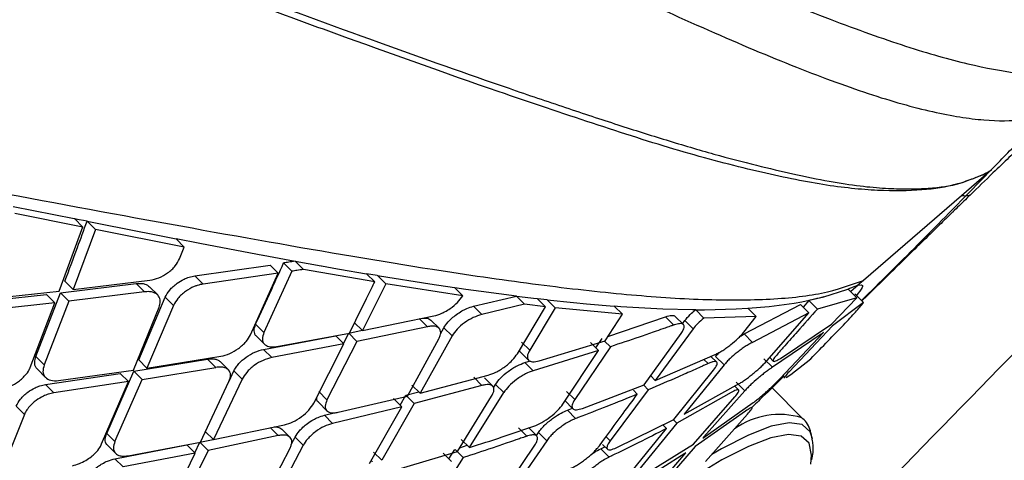
# Model space of a CAD drawing. Extents: x 943 to 1030, y 781 to 934.
# Drawn here: x 957 to 959, y 881 to 882 of the extents above; entities that cross this region are included whole.
import ezdxf

# ---------------------------------------------------------------- set-up
doc = ezdxf.new("R2010")
doc.units = 0
doc.header["$MEASUREMENT"] = 0
doc.layers.add('1', color=4, linetype='Continuous')

# ---------------------------------------------------------------- blocks, each defined once
blk = doc.blocks.new('2024 ARIA HL')
at = {"layer": '1', "color": 3, "linetype": 'Continuous', "lineweight": 25}
for p, q in [((16.4208, 78.1789), (16.2292, 78.0132)), ((14.5663, 78.1583), (14.6858, 78.1342)), ((14.7023, 78.1178), (14.5694, 78.1446)), ((14.7023, 78.1178), (14.6859, 78.1343)), ((14.6861, 78.1346), (14.6956, 78.1327)), ((14.6956, 78.1327), (14.7036, 78.1311)), ((14.7036, 78.1312), (14.7111, 78.1297)), ((14.7108, 78.1292), (14.8192, 78.1077)), ((14.7108, 78.1292), (14.7272, 78.1129)), ((14.6563, 77.9926), (14.7023, 78.1179)), ((14.7272, 78.1129), (14.6837, 77.9957)), ((14.901, 78.0787), (14.7272, 78.1129)), ((14.8192, 78.1077), (14.8233, 78.1069)), ((14.8233, 78.1069), (14.8848, 78.0949)), ((14.901, 78.0787), (14.8848, 78.0949)), ((14.885, 78.0952), (14.931, 78.0862)), ((14.8917, 78.0556), (14.901, 78.0787)), ((14.931, 78.0863), (14.9621, 78.0803)), ((14.9622, 78.0804), (15.0548, 78.0628)), ((15.0549, 78.0629), (15.118, 78.0513)), ((14.9217, 78.0224), (15.0687, 78.0435)), ((15.0848, 78.0273), (15.0687, 78.0435)), ((15.1114, 78.0313), (15.0952, 78.0475)), ((15.1178, 78.0509), (15.1689, 78.0418)), ((15.134, 78.0348), (15.1178, 78.0509)), ((15.2734, 78.0104), (15.134, 78.0348)), ((15.169, 78.0418), (15.2005, 78.0362)), ((15.2005, 78.0362), (15.2042, 78.0356)), ((15.2042, 78.0356), (15.2572, 78.0265)), ((14.6837, 77.9957), (14.8336, 78.0138)), ((14.938, 78.0062), (14.9217, 78.0224)), ((15.0848, 78.0273), (14.938, 78.0062)), ((15.0305, 77.907), (15.0848, 78.0273)), ((15.1114, 78.0313), (15.0567, 77.9114)), ((15.2734, 78.0104), (15.2572, 78.0265)), ((15.2575, 78.0268), (15.278, 78.0234)), ((15.2789, 78.0229), (15.283, 78.0222)), ((15.2951, 78.0067), (15.279, 78.0228)), ((15.283, 78.0222), (15.3811, 78.0065)), ((16.2292, 78.0132), (16.2183, 78.0038)), ((14.6586, 77.989), (14.8068, 78.0072)), ((14.6837, 77.9957), (14.6673, 78.012)), ((14.8231, 77.991), (14.8068, 78.0072)), ((14.8489, 77.9849), (14.8328, 78.001)), ((15.2951, 78.0067), (15.2493, 77.9152)), ((15.4455, 77.9832), (15.2951, 78.0067)), ((15.3811, 78.0065), (15.4297, 77.9992)), ((15.4295, 77.9992), (15.4455, 77.9832)), ((15.4302, 77.9994), (15.4515, 77.9964)), ((15.4518, 77.9963), (15.4818, 77.9921)), ((16.152, 77.9811), (16.1968, 77.9955)), ((16.1968, 77.9955), (16.1994, 77.9964)), ((16.2164, 77.9794), (16.1994, 77.9964)), ((16.1996, 77.9967), (16.2183, 78.0038)), ((16.2184, 78.0037), (16.2043, 77.9915)), ((16.2183, 78.0038), (16.2254, 78.005)), ((14.4801, 77.9691), (14.6313, 77.9858)), ((14.5048, 77.9761), (14.6563, 77.9926)), ((14.6106, 77.8642), (14.6587, 77.989)), ((14.6477, 77.9695), (14.6313, 77.9858)), ((14.6587, 77.989), (14.675, 77.9727)), ((14.8231, 77.991), (14.675, 77.9727)), ((14.8118, 77.8578), (14.8636, 77.9806)), ((14.8798, 77.9644), (14.8636, 77.9806)), ((15.4666, 77.9627), (15.5508, 77.9827)), ((15.4818, 77.992), (15.5509, 77.9829)), ((15.5666, 77.9666), (15.5506, 77.9826)), ((15.5507, 77.9826), (15.5787, 77.9791)), ((15.5787, 77.9791), (15.5837, 77.9786)), ((15.5839, 77.9785), (15.5914, 77.9777)), ((15.6074, 77.9617), (15.5914, 77.9777)), ((15.5917, 77.9779), (15.6107, 77.9758)), ((15.6105, 77.9755), (15.6624, 77.97)), ((15.6266, 77.9595), (15.6106, 77.9755)), ((16.1086, 77.9717), (16.152, 77.9812)), ((16.2164, 77.9794), (16.1391, 77.9574)), ((16.1667, 77.9276), (16.2164, 77.9794)), ((16.2295, 77.9701), (16.2123, 77.9873)), ((14.6477, 77.9695), (14.4965, 77.9527)), ((14.5994, 77.8432), (14.6477, 77.9695)), ((14.675, 77.9727), (14.6268, 77.8479)), ((14.8015, 77.8376), (14.8517, 77.9608)), ((14.8798, 77.9644), (14.8279, 77.8417)), ((15.4827, 77.9467), (15.4666, 77.9627)), ((15.5666, 77.9666), (15.4827, 77.9467)), ((15.5526, 77.87), (15.6074, 77.9616)), ((15.6074, 77.9617), (15.5666, 77.9666)), ((15.6266, 77.9595), (15.5765, 77.8766)), ((15.7579, 77.947), (15.6266, 77.9595)), ((15.6624, 77.97), (15.6873, 77.9676)), ((15.6873, 77.9676), (15.7418, 77.963)), ((15.7579, 77.947), (15.7418, 77.963)), ((15.742, 77.9633), (15.7549, 77.9624)), ((15.7549, 77.9623), (15.8368, 77.9578)), ((15.8368, 77.9578), (15.895, 77.9564)), ((15.895, 77.9564), (15.8985, 77.9564)), ((15.8985, 77.9564), (15.9015, 77.9564)), ((15.9012, 77.956), (15.9182, 77.956)), ((15.9173, 77.9398), (15.9012, 77.956)), ((15.9182, 77.956), (15.9803, 77.9576)), ((15.9803, 77.9576), (16.0031, 77.9589)), ((15.9958, 77.9087), (16.1059, 77.9665)), ((16.0195, 77.9425), (16.0031, 77.9589)), ((16.0033, 77.9591), (16.0447, 77.9625)), ((16.0448, 77.9626), (16.0935, 77.9689)), ((16.0936, 77.969), (16.1085, 77.9715)), ((16.1226, 77.9499), (16.1059, 77.9665)), ((16.1224, 77.9741), (16.1112, 77.9613)), ((16.1391, 77.9574), (16.1224, 77.9741)), ((16.2295, 77.9701), (16.1687, 77.9243)), ((15.2493, 77.9152), (15.3887, 77.9438)), ((15.3763, 77.9228), (15.3603, 77.9389)), ((15.7239, 77.8952), (15.7579, 77.947)), ((15.7294, 77.9035), (15.842, 77.9422)), ((15.8581, 77.9261), (15.842, 77.9422)), ((15.8771, 77.9269), (15.861, 77.943)), ((16.0195, 77.9425), (15.9173, 77.9398)), ((15.9954, 77.9123), (16.0195, 77.9425)), ((16.1226, 77.9499), (16.0123, 77.8922)), ((16.041, 77.8568), (16.1226, 77.9499)), ((15.0566, 77.9114), (15.0405, 77.9275)), ((15.2493, 77.9152), (15.2333, 77.9313)), ((15.3763, 77.9228), (15.2387, 77.8941)), ((15.3992, 77.9197), (15.383, 77.9358)), ((15.402, 77.9089), (15.4086, 77.9207)), ((15.4246, 77.9047), (15.4086, 77.9207)), ((15.896, 77.9184), (15.822, 77.8177)), ((15.8754, 77.9286), (15.8798, 77.9346)), ((15.896, 77.9184), (15.8798, 77.9346)), ((16.0668, 77.8608), (16.1667, 77.9276)), ((16.1687, 77.9243), (16.0838, 77.8347)), ((15.0417, 77.9046), (15.0578, 77.8885)), ((15.0559, 77.8785), (15.1972, 77.9051)), ((15.0822, 77.8839), (15.2238, 77.9102)), ((15.2132, 77.8891), (15.1972, 77.9051)), ((15.2123, 77.89), (15.2226, 77.9102)), ((15.2226, 77.9102), (15.2489, 77.9157)), ((15.2387, 77.8941), (15.2226, 77.9102)), ((15.3376, 77.7866), (15.3987, 77.899)), ((15.4246, 77.9047), (15.362, 77.7927)), ((15.7059, 77.8815), (15.7182, 77.8997)), ((15.8004, 77.8089), (15.873, 77.9098)), ((15.9885, 77.9045), (15.9958, 77.9087)), ((16.0123, 77.8922), (15.9958, 77.9087)), ((16.1466, 77.9082), (16.0512, 77.8434)), ((16.0663, 77.8216), (16.1511, 77.9115)), ((15.072, 77.8624), (15.0559, 77.8784)), ((15.2132, 77.8891), (15.072, 77.8624)), ((15.1544, 77.7733), (15.2132, 77.8891)), ((15.2387, 77.8941), (15.18, 77.7798)), ((15.5765, 77.8766), (15.5604, 77.8927)), ((15.5952, 77.856), (15.7239, 77.8952)), ((15.7343, 77.8836), (15.6647, 77.7802)), ((15.7113, 77.8761), (15.6952, 77.8922)), ((15.7231, 77.8948), (15.7343, 77.8836)), ((14.6268, 77.8479), (14.6106, 77.8642)), ((14.8022, 77.8356), (14.9466, 77.8592)), ((14.8279, 77.8417), (14.9726, 77.8649)), ((14.9627, 77.8431), (14.9466, 77.8592)), ((15.5583, 77.8731), (15.5743, 77.8571)), ((15.7113, 77.8761), (15.583, 77.8365)), ((15.6415, 77.7713), (15.7113, 77.8761)), ((15.822, 77.8177), (15.9393, 77.8685)), ((15.9422, 77.8536), (15.9309, 77.8648)), ((15.9566, 77.8479), (15.9402, 77.8643)), ((16.0512, 77.8434), (16.0344, 77.8602)), ((16.0459, 77.8624), (16.0529, 77.8553)), ((16.087, 77.8294), (16.1261, 77.8602)), ((14.8118, 77.8578), (14.8279, 77.8417)), ((14.8184, 77.8195), (14.9627, 77.8431)), ((14.9872, 77.8384), (14.9709, 77.8546)), ((15.567, 77.8525), (15.5779, 77.8559)), ((15.583, 77.8365), (15.567, 77.8525)), ((15.9566, 77.8479), (15.8783, 77.7516)), ((15.9253, 77.8507), (15.9171, 77.8589)), ((14.6136, 77.8394), (14.6297, 77.8234)), ((14.6296, 77.8097), (14.7758, 77.8315)), ((14.655, 77.8173), (14.8015, 77.8376)), ((14.7492, 77.714), (14.8022, 77.8356)), ((14.792, 77.8154), (14.7758, 77.8315)), ((14.8184, 77.8195), (14.8023, 77.8356)), ((14.9884, 77.8161), (14.998, 77.8363)), ((15.0141, 77.8202), (14.9981, 77.8363)), ((15.362, 77.7927), (15.495, 77.8277)), ((15.4671, 77.8238), (15.4831, 77.8078)), ((15.5043, 77.8064), (15.4881, 77.8225)), ((15.822, 77.8177), (15.8131, 77.8266)), ((15.8583, 77.7411), (15.9361, 77.838)), ((16.0782, 77.8233), (16.087, 77.8294)), ((14.6458, 77.7935), (14.6297, 77.8097)), ((14.792, 77.8154), (14.6458, 77.7935)), ((14.7393, 77.6934), (14.792, 77.8154)), ((14.7653, 77.6979), (14.8184, 77.8195)), ((14.9323, 77.6969), (14.9883, 77.8156)), ((15.0141, 77.8202), (14.9578, 77.702)), ((15.362, 77.7927), (15.346, 77.8087)), ((15.4831, 77.8078), (15.3505, 77.7724)), ((15.5054, 77.8031), (15.5096, 77.8099)), ((15.5256, 77.7938), (15.5096, 77.8098)), ((15.6797, 77.7629), (15.8004, 77.8089)), ((15.8085, 77.7995), (15.7995, 77.8085)), ((15.8783, 77.7516), (15.9864, 77.8114)), ((15.9853, 77.7989), (15.9776, 77.8066)), ((15.9805, 77.8142), (15.9972, 77.7974)), ((16.1094, 77.7441), (16.0504, 77.8031)), ((15.18, 77.7798), (15.164, 77.7958)), ((15.2022, 77.7553), (15.3376, 77.7866)), ((15.3262, 77.7663), (15.3102, 77.7823)), ((15.3234, 77.7691), (15.3345, 77.7885)), ((15.3345, 77.7885), (15.3595, 77.7951)), ((15.3505, 77.7724), (15.3345, 77.7885)), ((15.4355, 77.6789), (15.5021, 77.7869)), ((15.4586, 77.6862), (15.5256, 77.7938)), ((15.6647, 77.7802), (15.6486, 77.7963)), ((15.8085, 77.7995), (15.734, 77.6994)), ((15.787, 77.7906), (15.7793, 77.7983)), ((15.9707, 77.7938), (15.8641, 77.7341)), ((15.8968, 77.6927), (15.9777, 77.7853)), ((15.9972, 77.7974), (15.9169, 77.707)), ((14.5884, 77.751), (14.5722, 77.7672)), ((15.1638, 77.7743), (15.1798, 77.7584)), ((15.3262, 77.7663), (15.191, 77.7335)), ((15.263, 77.6548), (15.3262, 77.7663)), ((15.3505, 77.7724), (15.287, 77.6614)), ((15.645, 77.7783), (15.6609, 77.7623)), ((15.6502, 77.7594), (15.66, 77.7632)), ((15.9151, 77.7049), (16.0137, 77.7742)), ((14.5884, 77.751), (14.5379, 77.6268)), ((15.175, 77.7495), (15.1941, 77.7542)), ((15.191, 77.7335), (15.175, 77.7495)), ((15.6502, 77.7594), (15.6663, 77.7433)), ((15.9986, 77.7576), (15.9002, 77.6881)), ((15.9206, 77.659), (16.0025, 77.7517)), ((14.9578, 77.702), (15.0968, 77.7309)), ((15.0848, 77.7096), (15.0688, 77.7256)), ((15.5708, 77.7086), (15.5548, 77.7247)), ((15.5902, 77.709), (15.5739, 77.7253)), ((15.7457, 77.6858), (15.8583, 77.7411)), ((15.8641, 77.7341), (15.7864, 77.6388)), ((15.8441, 77.7236), (15.837, 77.7306)), ((15.8575, 77.7407), (15.8641, 77.7341)), ((14.7492, 77.714), (14.7653, 77.6979)), ((14.9417, 77.718), (14.9578, 77.702)), ((15.0848, 77.7096), (14.9474, 77.6806)), ((15.1078, 77.7063), (15.0917, 77.7224)), ((15.1106, 77.6937), (15.1176, 77.7069)), ((15.1336, 77.6909), (15.1176, 77.7069)), ((15.5895, 77.7097), (15.5938, 77.7158)), ((15.6099, 77.6997), (15.5938, 77.7158)), ((15.734, 77.6994), (15.7258, 77.7076)), ((15.7661, 77.6269), (15.8441, 77.7235)), ((15.9169, 77.707), (15.9151, 77.7049)), ((14.7508, 77.6907), (14.7668, 77.6748)), ((14.7652, 77.6644), (14.906, 77.6915)), ((14.7911, 77.6701), (14.9323, 77.6969)), ((14.922, 77.6755), (14.906, 77.6915)), ((14.9214, 77.6761), (14.9314, 77.6966)), ((14.9314, 77.6966), (14.9576, 77.7021)), ((14.9474, 77.6806), (14.9314, 77.6966)), ((15.1336, 77.6909), (15.073, 77.5769)), ((15.4398, 77.686), (15.4541, 77.6908)), ((15.4426, 77.7022), (15.4586, 77.6862)), ((15.5169, 77.5875), (15.5867, 77.6913)), ((15.6099, 77.6997), (15.5387, 77.5962)), ((15.7157, 77.6841), (15.7237, 77.688)), ((15.7191, 77.6926), (15.7286, 77.6831)), ((15.7941, 77.6287), (15.8968, 77.6927)), ((15.9002, 77.6881), (15.8191, 77.5945)), ((14.922, 77.6755), (14.7812, 77.6483)), ((14.8651, 77.5578), (14.922, 77.6755)), ((14.9474, 77.6806), (14.8906, 77.5644)), ((15.0486, 77.5708), (15.1077, 77.6852)), ((15.287, 77.6614), (15.271, 77.6774)), ((15.3064, 77.64), (15.4355, 77.6789)), ((15.4464, 77.6667), (15.3794, 77.5608)), ((15.4233, 77.6593), (15.4073, 77.6753)), ((15.4185, 77.6641), (15.4303, 77.6828)), ((15.4304, 77.6827), (15.4464, 77.6667)), ((15.7157, 77.684), (15.732, 77.6678)), ((15.8801, 77.6745), (15.7792, 77.6106)), ((15.8011, 77.582), (15.882, 77.6758)), ((15.882, 77.6758), (15.8801, 77.6745)), ((14.7812, 77.6483), (14.7652, 77.6644))]:
    blk.add_line(p, q, dxfattribs=at)
at = {"layer": '1', "color": 3, "linetype": 'Continuous', "lineweight": 25, "flags": 128}
for points in [[(16.4795, 78.2295), (16.4501, 78.2042), (16.4208, 78.1789)], [(16.1296, 77.7037), (16.1252, 77.7173), (16.1097, 77.7311), (16.0841, 77.7347), (16.0489, 77.7279), (16.0045, 77.7108), (15.9516, 77.6837), (15.9326, 77.6728)], [(16.1263, 77.6536), (16.1279, 77.6714), (16.1228, 77.6949), (16.1076, 77.7085), (16.0825, 77.712), (16.0479, 77.7053), (16.0043, 77.6886), (15.9523, 77.662), (15.8927, 77.6259), (15.8872, 77.6224)]]:
    blk.add_lwpolyline(points, dxfattribs=at)
at = {"layer": '1', "color": 3, "linetype": 'Continuous', "lineweight": 25}
blk.add_arc((16.0653, 77.5984), 0.1526, 73.3705, 125.3863, dxfattribs=at)
for points, knots in [([(13.8728, 79.5188), (13.989, 79.4694), (14.2217, 79.3704), (14.562, 79.2217), (14.8941, 79.0755), (15.2137, 78.9331), (15.518, 78.7975), (15.7786, 78.6826), (15.9945, 78.591), (16.1681, 78.5219), (16.3166, 78.4686), (16.4375, 78.4347), (16.5314, 78.4173), (16.6006, 78.4142), (16.65, 78.422), (16.6696, 78.435), (16.6794, 78.4415)], [0, 0, 0, 0, 0.082589, 0.165416, 0.24837, 0.331192, 0.414034, 0.497446, 0.560621, 0.623393, 0.686188, 0.749611, 0.812567, 0.875073, 0.937549, 1, 1, 1, 1]), ([(13.8576, 79.4882), (13.9704, 79.4371), (14.196, 79.3349), (14.5249, 79.1786), (14.8457, 79.0236), (15.1549, 78.8717), (15.4502, 78.7266), (15.7047, 78.6036), (15.9179, 78.5056), (16.0917, 78.4318), (16.2431, 78.3755), (16.3687, 78.3404), (16.4684, 78.3247), (16.5432, 78.3258), (16.5887, 78.3357), (16.6053, 78.3463), (16.6094, 78.3489)], [0, 0, 0, 0, 0.086031, 0.172197, 0.258516, 0.344755, 0.431075, 0.518031, 0.584081, 0.649896, 0.715696, 0.782132, 0.848245, 0.913643, 0.978821, 1, 1, 1, 1]), ([(13.7391, 79.0347), (13.8459, 78.9977), (14.0649, 78.9219), (14.3818, 78.8079), (14.6965, 78.6934), (14.9962, 78.5831), (15.2798, 78.4794), (15.4933, 78.4036), (15.6463, 78.3516), (15.7488, 78.3177), (15.846, 78.2871), (15.9364, 78.2602), (16.0195, 78.2386), (16.0952, 78.2208), (16.1622, 78.2068), (16.222, 78.1977), (16.2722, 78.1934), (16.3134, 78.1922), (16.3493, 78.1929), (16.3806, 78.1956), (16.4119, 78.2015), (16.4416, 78.2117), (16.4559, 78.2176), (16.4625, 78.2202)], [0, 0, 0, 0, 0.082249, 0.168725, 0.250938, 0.337838, 0.421226, 0.501438, 0.538138, 0.573957, 0.608923, 0.645818, 0.681064, 0.714276, 0.751294, 0.786327, 0.81865, 0.848238, 0.87506, 0.90615, 0.934321, 0.970126, 1, 1, 1, 1]), ([(16.4621, 78.2199), (16.446, 78.2131), (16.4137, 78.1994), (16.3464, 78.1889), (16.2603, 78.1876), (16.1529, 78.1983), (16.0247, 78.225), (15.8715, 78.2648), (15.7028, 78.3194), (15.48, 78.3942), (15.1978, 78.4953), (14.8528, 78.6216), (14.4911, 78.7538), (14.1174, 78.8883), (13.8601, 78.9772), (13.7315, 79.0217)], [0, 0, 0, 0, 0.062561, 0.125095, 0.187382, 0.249789, 0.312754, 0.37631, 0.439124, 0.501607, 0.601699, 0.701611, 0.80118, 0.900668, 1, 1, 1, 1]), ([(15.8212, 77.1526), (15.8424, 77.1741), (16.2592, 77.5981), (16.6724, 78.0239), (17.0646, 78.4281)], [0, 0, 0, 0, 0.050704, 1, 1, 1, 1]), ([(13.9398, 78.2929), (14.0732, 78.2695), (14.3405, 78.2227), (14.7173, 78.1521), (15.0699, 78.0877), (15.3568, 78.0388), (15.5834, 78.0058), (15.7573, 77.9857), (15.9112, 77.9747), (16.0427, 77.9747), (16.1527, 77.9858), (16.2038, 78.0041), (16.2292, 78.0132)], [0, 0, 0, 0, 0.1280884, 0.2568048, 0.3836102, 0.5088305, 0.5930086, 0.6749207, 0.7545369, 0.8369035, 0.9186293, 1, 1, 1, 1]), ([(16.2255, 77.9742), (16.2437, 77.9921), (16.2989, 78.0463), (16.3858, 78.1339), (16.4764, 78.2267), (16.5252, 78.2769), (16.545, 78.2972)], [0, 0, 0, 0, 0.164682, 0.498293, 0.797249, 1, 1, 1, 1]), ([(16.5461, 78.2846), (16.5447, 78.2833), (16.5349, 78.274), (16.5137, 78.2537), (16.4792, 78.2205), (16.4529, 78.1949), (16.4377, 78.1802)], [0, 0, 0, 0, 0.044458, 0.321767, 0.609073, 1, 1, 1, 1]), ([(16.4625, 78.2202), (16.4654, 78.2217), (16.4713, 78.2247), (16.4768, 78.2279), (16.4795, 78.2295)], [0, 0, 0, 0, 0.497508, 1, 1, 1, 1]), ([(16.4377, 78.1802), (16.4337, 78.1763), (16.4265, 78.1693), (16.4155, 78.1586), (16.4085, 78.1517), (16.4041, 78.1474), (16.4022, 78.1456), (16.3955, 78.139), (16.381, 78.1249), (16.3565, 78.1009), (16.3205, 78.0657), (16.2787, 78.0248), (16.2455, 77.9924), (16.2289, 77.9762), (16.2261, 77.9735)], [0, 0, 0, 0, 0.058972, 0.104545, 0.159859, 0.160822, 0.167842, 0.186866, 0.258253, 0.374551, 0.535976, 0.767207, 0.961739, 1, 1, 1, 1]), ([(16.4377, 78.1802), (16.4353, 78.1794), (16.4311, 78.1781), (16.4239, 78.1787), (16.4208, 78.1789)], [0, 0, 0, 0, 0.559575, 1, 1, 1, 1]), ([(14.6674, 78.012), (14.6755, 78.0338), (14.6901, 78.0728), (14.7045, 78.112), (14.7108, 78.1293)], [0, 0, 0, 0, 0.56, 1, 1, 1, 1]), ([(14.8336, 78.0138), (14.8394, 78.015), (14.8511, 78.0175), (14.8661, 78.026), (14.8765, 78.0344), (14.8855, 78.0436), (14.8893, 78.0509), (14.8918, 78.0556)], [0, 0, 0, 0, 0.24975, 0.499613, 0.631896, 0.759439, 1, 1, 1, 1]), ([(15.0405, 77.9275), (15.0508, 77.9498), (15.0691, 77.9897), (15.0872, 78.0298), (15.0952, 78.0475)], [0, 0, 0, 0, 0.56, 1, 1, 1, 1]), ([(15.1178, 78.0509), (15.1136, 78.0503), (15.106, 78.0491), (15.0985, 78.048), (15.0952, 78.0475)], [0, 0, 0, 0, 0.56, 1, 1, 1, 1]), ([(15.134, 78.0348), (15.1297, 78.0341), (15.1222, 78.033), (15.1147, 78.0318), (15.1114, 78.0313)], [0, 0, 0, 0, 0.560002, 1, 1, 1, 1]), ([(14.8636, 77.9806), (14.8661, 77.9852), (14.87, 77.9924), (14.8789, 78.0015), (14.8881, 78.0091), (14.899, 78.0154), (14.911, 78.0203), (14.9179, 78.0217), (14.9217, 78.0224)], [0, 0, 0, 0, 0.239571, 0.366003, 0.496521, 0.694515, 0.833912, 1, 1, 1, 1]), ([(14.8068, 78.0072), (14.8102, 78.0074), (14.8164, 78.0079), (14.8257, 78.0062), (14.8301, 78.0029), (14.8327, 78.0009)], [0, 0, 0, 0, 0.311588, 0.584432, 1, 1, 1, 1]), ([(14.938, 78.0062), (14.9341, 78.0055), (14.9284, 78.0044), (14.9165, 77.9999), (14.9055, 77.9938), (14.8952, 77.9854), (14.8862, 77.9762), (14.8824, 77.9691), (14.8798, 77.9644)], [0, 0, 0, 0, 0.167318, 0.251731, 0.500675, 0.631477, 0.758721, 1, 1, 1, 1]), ([(15.2238, 77.9102), (15.235, 77.9327), (15.2496, 77.9622), (15.2661, 77.9956), (15.2714, 78.0064), (15.2734, 78.0104)], [0, 0, 0, 0, 0.675666, 0.8817494, 1, 1, 1, 1]), ([(16.2254, 78.005), (16.2268, 78.0041), (16.2296, 78.0021), (16.2204, 77.9899), (16.2159, 77.984)], [0, 0, 0, 0, 0.512874, 1, 1, 1, 1]), ([(14.8517, 77.9608), (14.8529, 77.9648), (14.8552, 77.9731), (14.8521, 77.9819), (14.8466, 77.9872), (14.8405, 77.9901), (14.8327, 77.9917), (14.8263, 77.9912), (14.8231, 77.991)], [0, 0, 0, 0, 0.209896, 0.445377, 0.573682, 0.708831, 0.850912, 1, 1, 1, 1]), ([(15.3887, 77.9438), (15.394, 77.9453), (15.3999, 77.9469), (15.4072, 77.9504), (15.4127, 77.9532), (15.4228, 77.9594), (15.4361, 77.9703), (15.4424, 77.9789), (15.4455, 77.9832)], [0, 0, 0, 0, 0.2496725, 0.2795329, 0.3313547, 0.5005014, 0.750437, 1, 1, 1, 1]), ([(16.1519, 77.9811), (16.1459, 77.9796), (16.1363, 77.9771), (16.1262, 77.9749), (16.1224, 77.9741)], [0, 0, 0, 0, 0.627987, 1, 1, 1, 1]), ([(15.4086, 77.9207), (15.4111, 77.9245), (15.4152, 77.9307), (15.4242, 77.9396), (15.4332, 77.947), (15.4433, 77.9534), (15.4548, 77.9593), (15.4622, 77.9614), (15.4666, 77.9627)], [0, 0, 0, 0, 0.216163, 0.350227, 0.501065, 0.661208, 0.79787, 1, 1, 1, 1]), ([(15.8798, 77.9346), (15.883, 77.9386), (15.8888, 77.9456), (15.8975, 77.953), (15.9013, 77.9562)], [0, 0, 0, 0, 0.562085, 1, 1, 1, 1]), ([(16.1391, 77.9574), (16.1261, 77.9427), (16.1049, 77.9187), (16.0788, 77.8893), (16.0657, 77.8746), (16.0609, 77.8691)], [0, 0, 0, 0, 0.500002, 0.813762, 1, 1, 1, 1]), ([(16.1261, 77.8602), (16.1489, 77.8834), (16.1831, 77.9182), (16.2153, 77.9528), (16.2248, 77.9644), (16.2295, 77.9701)], [0, 0, 0, 0, 0.4993312, 0.7497415, 1, 1, 1, 1]), ([(15.3667, 77.9393), (15.3695, 77.9396), (15.3768, 77.9405), (15.3806, 77.9375), (15.3829, 77.9357)], [0, 0, 0, 0, 0.37005, 1, 1, 1, 1]), ([(15.4827, 77.9467), (15.4772, 77.9449), (15.4662, 77.9415), (15.4488, 77.9309), (15.4336, 77.918), (15.4276, 77.9091), (15.4246, 77.9047)], [0, 0, 0, 0, 0.249876, 0.499985, 0.750166, 1, 1, 1, 1]), ([(15.842, 77.9422), (15.8463, 77.9435), (15.8528, 77.9454), (15.8585, 77.9448), (15.8601, 77.9435), (15.8609, 77.9429)], [0, 0, 0, 0, 0.496451, 0.756364, 1, 1, 1, 1]), ([(15.9173, 77.9398), (15.913, 77.9361), (15.9044, 77.9288), (15.8988, 77.9219), (15.896, 77.9184)], [0, 0, 0, 0, 0.4989082, 1, 1, 1, 1]), ([(15.0418, 77.9047), (15.0417, 77.9047), (15.0398, 77.9056), (15.0386, 77.9093), (15.0367, 77.9162), (15.039, 77.923), (15.0405, 77.9275)], [0, 0, 0, 0, 0.018623, 0.270205, 0.517815, 1, 1, 1, 1]), ([(15.3987, 77.899), (15.3997, 77.9012), (15.4018, 77.9055), (15.4029, 77.9129), (15.4005, 77.9202), (15.3928, 77.9237), (15.3843, 77.9242), (15.379, 77.9233), (15.3763, 77.9228)], [0, 0, 0, 0, 0.129849, 0.256577, 0.500027, 0.739816, 0.867442, 1, 1, 1, 1]), ([(15.8581, 77.9261), (15.8575, 77.9259), (15.8562, 77.9254), (15.854, 77.9246), (15.8507, 77.9234), (15.8448, 77.9214), (15.8343, 77.9176), (15.8159, 77.9112), (15.7819, 77.8994), (15.7532, 77.8899), (15.7343, 77.8836)], [0, 0, 0, 0, 0.017059, 0.030417, 0.054407, 0.097308, 0.174042, 0.310543, 0.546083, 1, 1, 1, 1]), ([(15.873, 77.9098), (15.8744, 77.9121), (15.8771, 77.9163), (15.8791, 77.9223), (15.8783, 77.9265), (15.8746, 77.9286), (15.8689, 77.9292), (15.8634, 77.9272), (15.8587, 77.9262), (15.8581, 77.9261)], [0, 0, 0, 0, 0.153994, 0.284159, 0.503223, 0.629073, 0.773858, 0.974199, 1, 1, 1, 1]), ([(14.9726, 77.8649), (14.9783, 77.8664), (14.9897, 77.8692), (15.0046, 77.8781), (15.0151, 77.8866), (15.024, 77.8956), (15.028, 77.9025), (15.0305, 77.907)], [0, 0, 0, 0, 0.249828, 0.499439, 0.635784, 0.764764, 1, 1, 1, 1]), ([(15.0566, 77.9114), (15.0552, 77.9069), (15.0529, 77.9002), (15.0545, 77.893), (15.058, 77.8874), (15.0646, 77.8839), (15.0735, 77.8828), (15.0792, 77.8835), (15.0822, 77.8839)], [0, 0, 0, 0, 0.246464, 0.372336, 0.499771, 0.72771, 0.858405, 1, 1, 1, 1]), ([(15.9393, 77.8684), (15.9416, 77.8696), (15.9462, 77.8718), (15.954, 77.8764), (15.962, 77.8818), (15.9721, 77.8894), (15.9818, 77.8977), (15.9901, 77.906), (15.9936, 77.9101), (15.9954, 77.9123)], [0, 0, 0, 0, 0.124951, 0.249802, 0.374855, 0.500386, 0.726802, 0.85762, 1, 1, 1, 1]), ([(16.1511, 77.9115), (16.1503, 77.9109), (16.1487, 77.9098), (16.1472, 77.9087), (16.1466, 77.9082)], [0, 0, 0, 0, 0.560001, 1, 1, 1, 1]), ([(14.998, 77.8363), (14.9993, 77.8387), (15.0019, 77.8435), (15.0093, 77.8529), (15.0215, 77.8636), (15.0389, 77.8738), (15.0502, 77.8769), (15.0559, 77.8785)], [0, 0, 0, 0, 0.130677, 0.25729, 0.497722, 0.748945, 1, 1, 1, 1]), ([(16.0123, 77.8922), (16.0101, 77.8911), (16.0056, 77.8887), (15.998, 77.884), (15.99, 77.8785), (15.9798, 77.8707), (15.9701, 77.8623), (15.9618, 77.854), (15.9584, 77.85), (15.9566, 77.8479)], [0, 0, 0, 0, 0.123472, 0.247794, 0.373354, 0.50053, 0.731312, 0.860973, 1, 1, 1, 1]), ([(14.6138, 77.8395), (14.6129, 77.8405), (14.6094, 77.844), (14.6073, 77.8523), (14.6095, 77.8604), (14.6106, 77.8642)], [0, 0, 0, 0, 0.170453, 0.620669, 1, 1, 1, 1]), ([(14.9466, 77.8592), (14.9496, 77.8596), (14.9555, 77.8603), (14.9628, 77.8593), (14.9679, 77.8574), (14.97, 77.8553), (14.9707, 77.8545)], [0, 0, 0, 0, 0.290828, 0.571103, 0.840985, 1, 1, 1, 1]), ([(15.072, 77.8624), (15.0663, 77.8609), (15.055, 77.8579), (15.0401, 77.849), (15.0297, 77.8405), (15.0207, 77.8315), (15.0167, 77.8247), (15.0141, 77.8202)], [0, 0, 0, 0, 0.2493023, 0.5000162, 0.6349403, 0.7637515, 1, 1, 1, 1]), ([(15.495, 77.8277), (15.4999, 77.8293), (15.5076, 77.832), (15.519, 77.8383), (15.5255, 77.8428), (15.5302, 77.8462), (15.5353, 77.8503), (15.5444, 77.8585), (15.5495, 77.8657), (15.5526, 77.87)], [0, 0, 0, 0, 0.230961, 0.360895, 0.50002, 0.528958, 0.580399, 0.750364, 1, 1, 1, 1]), ([(15.5584, 77.8732), (15.5575, 77.874), (15.5565, 77.8749), (15.5564, 77.8763), (15.5564, 77.8764)], [0, 0, 0, 0, 0.941963, 1, 1, 1, 1]), ([(15.5765, 77.8766), (15.5753, 77.8745), (15.573, 77.8702), (15.5713, 77.8632), (15.5731, 77.8567), (15.5811, 77.8531), (15.5905, 77.855), (15.5952, 77.856)], [0, 0, 0, 0, 0.13636, 0.265413, 0.500801, 0.750555, 1, 1, 1, 1]), ([(15.9401, 77.8644), (15.9419, 77.8665), (15.9441, 77.8692), (15.9472, 77.8722), (15.9478, 77.8729)], [0, 0, 0, 0, 0.782933, 1, 1, 1, 1]), ([(16.0609, 77.8691), (16.0582, 77.8659), (16.0529, 77.8594), (16.052, 77.8554), (16.0543, 77.8547), (16.0584, 77.8558), (16.0636, 77.8589), (16.0668, 77.8608)], [0, 0, 0, 0, 0.248617, 0.499056, 0.644588, 0.776656, 1, 1, 1, 1]), ([(14.5418, 77.8007), (14.5452, 77.8013), (14.5516, 77.8025), (14.5635, 77.8072), (14.5747, 77.8137), (14.5848, 77.822), (14.5927, 77.831), (14.5981, 77.8377), (14.5993, 77.8426), (14.5994, 77.8432)], [0, 0, 0, 0, 0.148671, 0.277883, 0.50302, 0.628678, 0.774764, 0.976152, 1, 1, 1, 1]), ([(14.6268, 77.8479), (14.6256, 77.8433), (14.6237, 77.8363), (14.6257, 77.8286), (14.63, 77.8221), (14.6391, 77.8167), (14.6497, 77.8171), (14.655, 77.8173)], [0, 0, 0, 0, 0.241021, 0.368504, 0.500498, 0.749826, 1, 1, 1, 1]), ([(14.9883, 77.8156), (14.9898, 77.82), (14.9921, 77.8267), (14.9905, 77.8339), (14.9878, 77.8383), (14.9831, 77.8417), (14.9765, 77.8438), (14.9694, 77.8439), (14.9644, 77.8434), (14.9627, 77.8431)], [0, 0, 0, 0, 0.247551, 0.372988, 0.499351, 0.622227, 0.769482, 0.919812, 1, 1, 1, 1]), ([(15.5096, 77.8099), (15.5127, 77.8141), (15.519, 77.8226), (15.532, 77.8339), (15.5433, 77.8416), (15.5545, 77.848), (15.5621, 77.8508), (15.567, 77.8525)], [0, 0, 0, 0, 0.250595, 0.500819, 0.640345, 0.770174, 1, 1, 1, 1]), ([(15.9253, 77.8507), (15.9252, 77.8507), (15.925, 77.8507), (15.9248, 77.8505), (15.9246, 77.8504), (15.9245, 77.8503), (15.9241, 77.8501), (15.9232, 77.8498), (15.9212, 77.8488), (15.917, 77.8469), (15.9087, 77.8431), (15.8919, 77.8355), (15.8579, 77.8205), (15.8283, 77.8079), (15.8085, 77.7995)], [0, 0, 0, 0, 0.00186, 0.003746, 0.006646, 0.007663, 0.007781, 0.015489, 0.030909, 0.06177, 0.12357, 0.247489, 0.496607, 1, 1, 1, 1]), ([(15.9361, 77.838), (15.9386, 77.8413), (15.9436, 77.8481), (15.9433, 77.8531), (15.9403, 77.8548), (15.9358, 77.8546), (15.9306, 77.8529), (15.927, 77.851), (15.9255, 77.8507), (15.9253, 77.8507)], [0, 0, 0, 0, 0.250074, 0.498675, 0.628283, 0.775268, 0.932805, 0.991476, 1, 1, 1, 1]), ([(15.9864, 77.8114), (15.9886, 77.8127), (15.9929, 77.8154), (16.0003, 77.8205), (16.0079, 77.8263), (16.0178, 77.8343), (16.0274, 77.8428), (16.0357, 77.851), (16.0392, 77.8548), (16.041, 77.8568)], [0, 0, 0, 0, 0.128241, 0.254119, 0.378115, 0.500845, 0.73368, 0.862654, 1, 1, 1, 1]), ([(16.0512, 77.8434), (16.0492, 77.842), (16.045, 77.8393), (16.0378, 77.834), (16.0303, 77.8281), (16.0204, 77.8199), (16.0108, 77.8113), (16.0025, 77.8031), (15.999, 77.7993), (15.9972, 77.7974)], [0, 0, 0, 0, 0.127168, 0.252671, 0.377095, 0.501042, 0.736255, 0.864537, 1, 1, 1, 1]), ([(15.583, 77.8365), (15.5781, 77.8347), (15.5705, 77.832), (15.5593, 77.8255), (15.548, 77.8178), (15.535, 77.8066), (15.5287, 77.7981), (15.5256, 77.7938)], [0, 0, 0, 0, 0.230734, 0.360874, 0.500617, 0.750231, 1, 1, 1, 1]), ([(16.0744, 77.8263), (16.0603, 77.8127), (16.0389, 77.7919), (16.0175, 77.7712), (16.0102, 77.7642)], [0, 0, 0, 0, 0.658268, 1, 1, 1, 1]), ([(16.0137, 77.7742), (16.0157, 77.7757), (16.0197, 77.7787), (16.0266, 77.7843), (16.0338, 77.7904), (16.041, 77.7969), (16.0482, 77.8035), (16.0574, 77.8123), (16.0628, 77.8179), (16.0663, 77.8216)], [0, 0, 0, 0, 0.130658, 0.257142, 0.380061, 0.500226, 0.622991, 0.748884, 1, 1, 1, 1]), ([(16.0838, 77.8347), (16.0809, 77.8314), (16.0771, 77.8271), (16.0748, 77.8237), (16.0738, 77.8219), (16.0747, 77.8222), (16.0748, 77.8222)], [0, 0, 0, 0, 0.483025, 0.646743, 0.972388, 1, 1, 1, 1]), ([(14.5722, 77.7672), (14.5746, 77.772), (14.5784, 77.7792), (14.5872, 77.7884), (14.5965, 77.7963), (14.6074, 77.8027), (14.6193, 77.8076), (14.626, 77.809), (14.6296, 77.8097)], [0, 0, 0, 0, 0.241032, 0.367284, 0.497092, 0.703172, 0.840332, 1, 1, 1, 1]), ([(15.5021, 77.7869), (15.5033, 77.7891), (15.5056, 77.7934), (15.5072, 77.8004), (15.5055, 77.8069), (15.4986, 77.8097), (15.4905, 77.8096), (15.4856, 77.8084), (15.4831, 77.8078)], [0, 0, 0, 0, 0.137602, 0.266962, 0.500216, 0.748131, 0.873655, 1, 1, 1, 1]), ([(14.6458, 77.7935), (14.6422, 77.7928), (14.6355, 77.7914), (14.6236, 77.7865), (14.6129, 77.7801), (14.6032, 77.7722), (14.596, 77.7642), (14.5908, 77.7572), (14.589, 77.7526), (14.5884, 77.751)], [0, 0, 0, 0, 0.159507, 0.296336, 0.50124, 0.627024, 0.770217, 0.923176, 1, 1, 1, 1]), ([(15.1641, 77.7746), (15.1638, 77.7748), (15.1605, 77.7764), (15.1593, 77.7809), (15.161, 77.7859), (15.1613, 77.7868)], [0, 0, 0, 0, 0.085672, 0.834538, 1, 1, 1, 1]), ([(15.787, 77.7906), (15.7672, 77.7826), (15.7289, 77.7671), (15.6898, 77.7521), (15.6707, 77.7449), (15.6703, 77.7447), (15.669, 77.7443), (15.6677, 77.7438), (15.6665, 77.7433), (15.6664, 77.7433), (15.6663, 77.7433), (15.6663, 77.7433)], [0, 0, 0, 0, 0.496622, 0.959959, 0.966007, 0.968102, 0.968336, 0.997854, 0.99938, 0.99993, 1, 1, 1, 1]), ([(15.7129, 77.69), (15.7284, 77.7111), (15.7531, 77.7446), (15.7778, 77.7781), (15.787, 77.7906)], [0, 0, 0, 0, 0.628052, 1, 1, 1, 1]), ([(15.9777, 77.7853), (15.9803, 77.7885), (15.9853, 77.7946), (15.986, 77.7978), (15.9852, 77.7992), (15.9838, 77.7996), (15.9795, 77.7986), (15.9741, 77.7957), (15.9707, 77.7938)], [0, 0, 0, 0, 0.24865, 0.473588, 0.499379, 0.642185, 0.773271, 1, 1, 1, 1]), ([(15.0968, 77.7309), (15.1024, 77.7325), (15.1134, 77.7358), (15.1307, 77.7465), (15.1457, 77.7596), (15.1515, 77.7687), (15.1544, 77.7733)], [0, 0, 0, 0, 0.249948, 0.499991, 0.75022, 1, 1, 1, 1]), ([(15.18, 77.7798), (15.1784, 77.7755), (15.175, 77.7671), (15.1784, 77.7581), (15.1859, 77.7544), (15.1943, 77.7539), (15.1995, 77.7548), (15.2022, 77.7553)], [0, 0, 0, 0, 0.252861, 0.499317, 0.73882, 0.866798, 1, 1, 1, 1]), ([(15.5847, 77.7281), (15.5898, 77.7302), (15.6001, 77.7345), (15.6168, 77.7459), (15.6319, 77.7588), (15.6383, 77.7671), (15.6415, 77.7713)], [0, 0, 0, 0, 0.24943, 0.499802, 0.749226, 1, 1, 1, 1]), ([(15.6647, 77.7802), (15.6626, 77.7765), (15.6583, 77.769), (15.6595, 77.763), (15.6633, 77.7606), (15.669, 77.7597), (15.6754, 77.7616), (15.6797, 77.7629)], [0, 0, 0, 0, 0.24956, 0.499443, 0.630946, 0.75831, 1, 1, 1, 1]), ([(16.0026, 77.7517), (16.0053, 77.755), (16.0084, 77.7586), (16.0103, 77.7612), (16.0114, 77.7631), (16.0119, 77.7652), (16.0088, 77.7646), (16.002, 77.7599), (15.9986, 77.7576)], [0, 0, 0, 0, 0.248868, 0.276958, 0.328417, 0.501049, 0.752285, 1, 1, 1, 1]), ([(15.1176, 77.7069), (15.1201, 77.711), (15.1242, 77.7174), (15.1331, 77.7264), (15.1422, 77.7339), (15.1523, 77.7405), (15.1637, 77.7463), (15.1709, 77.7484), (15.175, 77.7495)], [0, 0, 0, 0, 0.223497, 0.356465, 0.502584, 0.671665, 0.811054, 1, 1, 1, 1]), ([(15.5938, 77.7158), (15.5956, 77.7184), (15.5993, 77.7233), (15.6067, 77.731), (15.6146, 77.7381), (15.6251, 77.7462), (15.6377, 77.7541), (15.6463, 77.7577), (15.6502, 77.7594)], [0, 0, 0, 0, 0.15596, 0.303031, 0.44125, 0.570661, 0.802319, 1, 1, 1, 1]), ([(16.1287, 77.7025), (16.1279, 77.708), (16.1259, 77.7219), (16.1177, 77.7382), (16.109, 77.744), (16.1079, 77.7446)], [0, 0, 0, 0, 0.367157, 0.926605, 1, 1, 1, 1]), ([(15.0767, 77.7267), (15.0789, 77.7267), (15.0853, 77.7268), (15.0891, 77.724), (15.0915, 77.7222)], [0, 0, 0, 0, 0.35227, 1, 1, 1, 1]), ([(15.191, 77.7335), (15.1855, 77.7318), (15.1746, 77.7284), (15.1596, 77.7191), (15.149, 77.7103), (15.1401, 77.7013), (15.1361, 77.6949), (15.1336, 77.6909)], [0, 0, 0, 0, 0.249553, 0.498889, 0.645307, 0.777611, 1, 1, 1, 1]), ([(15.4586, 77.6862), (15.4799, 77.6931), (15.5223, 77.7067), (15.564, 77.721), (15.5847, 77.7281)], [0, 0, 0, 0, 0.503377, 1, 1, 1, 1]), ([(15.6663, 77.7433), (15.6659, 77.743), (15.6648, 77.7424), (15.6604, 77.7406), (15.653, 77.7371), (15.6437, 77.7313), (15.6328, 77.7235), (15.6233, 77.7153), (15.615, 77.7066), (15.6117, 77.7021), (15.6099, 77.6997)], [0, 0, 0, 0, 0.025407, 0.070375, 0.219462, 0.371808, 0.495764, 0.723923, 0.851148, 1, 1, 1, 1]), ([(14.751, 77.6909), (14.7504, 77.6914), (14.7472, 77.6942), (14.7453, 77.7019), (14.7479, 77.7101), (14.7492, 77.714)], [0, 0, 0, 0, 0.117135, 0.581743, 1, 1, 1, 1]), ([(15.1077, 77.6852), (15.1087, 77.6874), (15.1106, 77.6918), (15.1117, 77.6994), (15.1091, 77.7068), (15.1014, 77.7104), (15.0928, 77.711), (15.0875, 77.71), (15.0848, 77.7096)], [0, 0, 0, 0, 0.128727, 0.255081, 0.499966, 0.738105, 0.866174, 1, 1, 1, 1]), ([(15.5708, 77.7086), (15.5701, 77.7084), (15.5689, 77.7079), (15.5667, 77.7071), (15.5633, 77.706), (15.5574, 77.7039), (15.5469, 77.7003), (15.5284, 77.6939), (15.4942, 77.6823), (15.4654, 77.6729), (15.4464, 77.6667)], [0, 0, 0, 0, 0.01708, 0.030453, 0.05447, 0.097414, 0.174204, 0.310734, 0.54583, 1, 1, 1, 1]), ([(15.5867, 77.6913), (15.588, 77.6936), (15.5906, 77.6979), (15.5924, 77.7042), (15.5914, 77.7085), (15.5875, 77.7109), (15.5817, 77.7116), (15.576, 77.7098), (15.5714, 77.7087), (15.5708, 77.7086)], [0, 0, 0, 0, 0.151088, 0.280712, 0.502797, 0.628612, 0.773583, 0.97398, 1, 1, 1, 1]), ([(15.8441, 77.7236), (15.8258, 77.7141), (15.7903, 77.6959), (15.7539, 77.6782), (15.736, 77.6697), (15.7357, 77.6695), (15.7356, 77.6695), (15.7345, 77.6689), (15.7332, 77.6684), (15.7321, 77.6678), (15.732, 77.6678), (15.732, 77.6678), (15.732, 77.6678)], [0, 0, 0, 0, 0.496568, 0.960003, 0.96604, 0.967652, 0.968247, 0.968328, 0.99788, 0.9994, 0.999936, 1, 1, 1, 1]), ([(16.7635, 77.6975), (16.438, 77.4073), (15.787, 76.8269), (14.8258, 75.9334), (13.8771, 75.0243), (12.943, 74.0988), (12.0242, 73.1586), (11.1221, 72.2041), (10.236, 71.2375), (9.661, 70.5833), (9.3735, 70.2562)], [0, 0, 0, 0, 0.125, 0.25, 0.375, 0.5, 0.625, 0.75, 0.875, 1, 1, 1, 1]), ([(14.682, 77.6508), (14.6865, 77.6519), (14.6951, 77.654), (14.7078, 77.6606), (14.7182, 77.6678), (14.728, 77.6764), (14.7355, 77.6848), (14.7383, 77.6911), (14.7393, 77.6934)], [0, 0, 0, 0, 0.203241, 0.384164, 0.542736, 0.678936, 0.883587, 1, 1, 1, 1]), ([(14.7653, 77.6979), (14.7638, 77.6935), (14.7617, 77.6867), (14.7633, 77.6794), (14.7669, 77.6737), (14.7735, 77.6702), (14.7823, 77.669), (14.7881, 77.6697), (14.7911, 77.6701)], [0, 0, 0, 0, 0.245046, 0.371295, 0.499817, 0.7245, 0.855994, 1, 1, 1, 1]), ([(15.6572, 77.6457), (15.6595, 77.6468), (15.6642, 77.649), (15.672, 77.6536), (15.68, 77.659), (15.6878, 77.665), (15.6957, 77.6716), (15.7032, 77.6787), (15.7089, 77.6852), (15.7118, 77.6887), (15.7129, 77.69)], [0, 0, 0, 0, 0.124915, 0.249765, 0.374784, 0.50009, 0.622303, 0.766309, 0.912636, 1, 1, 1, 1]), ([(15.734, 77.6994), (15.733, 77.6981), (15.7304, 77.6944), (15.7273, 77.6881), (15.7273, 77.6835), (15.7307, 77.6818), (15.7358, 77.6818), (15.7418, 77.6842), (15.7457, 77.6858)], [0, 0, 0, 0, 0.09197, 0.250204, 0.49973, 0.637344, 0.766683, 1, 1, 1, 1]), ([(16.1281, 77.6623), (16.1301, 77.672), (16.1328, 77.6856), (16.1296, 77.6988), (16.1287, 77.7025)], [0, 0, 0, 0, 0.7196408, 1, 1, 1, 1]), ([(15.732, 77.6678), (15.7316, 77.6675), (15.7305, 77.6667), (15.7257, 77.6645), (15.7186, 77.6603), (15.7096, 77.6541), (15.6995, 77.6463), (15.6899, 77.6378), (15.6818, 77.6293), (15.6785, 77.6251), (15.6767, 77.623)], [0, 0, 0, 0, 0.024728, 0.074704, 0.251022, 0.374298, 0.500839, 0.731252, 0.860905, 1, 1, 1, 1]), ([(15.6963, 77.6723), (15.6985, 77.6739), (15.7054, 77.679), (15.7115, 77.682), (15.7157, 77.6841)], [0, 0, 0, 0, 0.320811, 1, 1, 1, 1]), ([(14.708, 77.6216), (14.7105, 77.6261), (14.7144, 77.6331), (14.7233, 77.6422), (14.7286, 77.6467), (14.7315, 77.6488), (14.7317, 77.649), (14.7324, 77.6495), (14.7352, 77.6515), (14.7414, 77.6554), (14.7522, 77.661), (14.7604, 77.6631), (14.7652, 77.6644)], [0, 0, 0, 0, 0.237422, 0.365339, 0.498994, 0.500251, 0.50244, 0.509613, 0.535141, 0.630844, 0.785905, 1, 1, 1, 1]), ([(15.2693, 77.6574), (15.2684, 77.6583), (15.2673, 77.6596), (15.2671, 77.6615), (15.2671, 77.662)], [0, 0, 0, 0, 0.757072, 1, 1, 1, 1])]:
    blk.add_open_spline(points, degree=3, knots=knots, dxfattribs=at)

msp = doc.modelspace()

# ---------------------------------------------------------------- block references
at = {"layer": '1'}
msp.add_blockref('2024 ARIA HL', (942.9187, 803.3463), dxfattribs=at)

doc.saveas('drawing.dxf')
